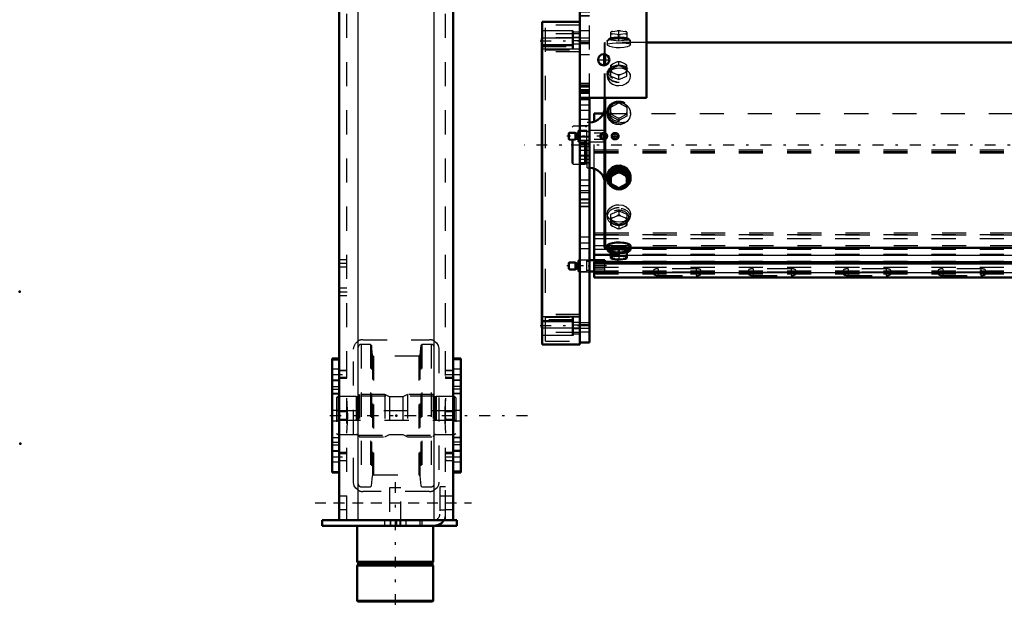
# Model space of a CAD drawing. Units: inches. Extents: x 18 to 240, y 17 to 231.
# Drawn here: x 18 to 59, y 143 to 167 of the extents above; entities that cross this region are included whole.
import ezdxf

# ---------------------------------------------------------------- set-up
doc = ezdxf.new("R2010")
doc.units = ezdxf.units.IN
doc.header["$MEASUREMENT"] = 0
doc.linetypes.add('Center', pattern=[1.5, 0.45, -0.5, 0.05, -0.5])
doc.linetypes.add('Dashed', pattern=[2, 1, -1])
for name, color, linetype, lineweight in [('2d ConnectionPoints', 7, 'Continuous', 50), ('AM_0', 7, 'Continuous', 50), ('AM_4', 3, 'Continuous', 25), ('AM_5', 3, 'Continuous', 25), ('AM_7', 7, 'Center', 25), ('AM_9', 6, 'Dashed', 25)]:
    doc.layers.add(name, color=color, linetype=linetype, lineweight=lineweight)

# ---------------------------------------------------------------- blocks, each defined once
blk = doc.blocks.new('109_0543004220_SH5_L3_0_in_C55MG_1_3_GN_Wire_Rope_Hoist_900')
at = {"layer": 'AM_0'}
for p, q in [((42.153, 163.113), (42.153, 163.45)), ((42.153, 163.45), (42.528, 163.45)), ((42.153, 157.362), (42.153, 161.159)), ((42.586, 157.362), (41.956, 157.362)), ((42.586, 157.277), (42.586, 157.362)), ((41.956, 156.889), (42.153, 156.889)), ((42.153, 156.646), (42.153, 157.277)), ((42.153, 157.277), (76.495, 157.277)), ((42.153, 157.223), (76.495, 157.223)), ((42.153, 156.646), (80.538, 156.646))]:
    blk.add_line(p, q, dxfattribs=at)
at = {"layer": 'AM_4'}
for p, q in [((42.153, 158.492), (42.585, 158.492)), ((42.153, 158.41), (42.585, 158.41)), ((42.153, 157.97), (42.585, 157.97)), ((42.153, 157.566), (42.84, 157.566)), ((43.51, 157.566), (76.495, 157.566)), ((42.153, 156.853), (80.538, 156.853))]:
    blk.add_line(p, q, dxfattribs=at)
at = {"layer": 'AM_5'}
for p, q in [((41.09, 162.636), (41.41, 162.636)), ((41.09, 162.382), (41.41, 162.382)), ((41.09, 157.253), (41.41, 157.253)), ((41.09, 156.998), (41.41, 156.998))]:
    blk.add_line(p, q, dxfattribs=at)
for centre in [(42.546, 162.509), (43.019, 162.509)]:
    blk.add_arc(centre, 0.118, 75, 15, dxfattribs=at)
at = {"layer": 'AM_7'}
for p, q in [((42.546, 162.343), (42.546, 162.674)), ((43.019, 162.343), (43.019, 162.674)), ((42.712, 162.509), (41.015, 162.509)), ((42.853, 162.509), (43.184, 162.509)), ((42.66, 157.126), (41.015, 157.126))]:
    blk.add_line(p, q, dxfattribs=at)
at = {"layer": 'AM_9'}
for p, q in [((42.528, 163.45), (80.538, 163.45)), ((42.153, 161.159), (42.153, 163.113)), ((41.12, 162.666), (41.09, 162.636)), ((41.09, 162.382), (41.09, 162.636)), ((41.357, 162.666), (41.12, 162.666)), ((41.12, 162.351), (41.12, 162.666)), ((41.42, 162.63), (41.357, 162.666)), ((41.357, 162.351), (41.357, 162.666)), ((41.42, 162.388), (41.42, 162.63)), ((41.46, 162.627), (41.432, 162.627)), ((41.432, 162.391), (41.432, 162.627)), ((41.46, 162.391), (41.46, 162.627)), ((41.503, 162.745), (41.483, 162.725)), ((41.483, 162.292), (41.483, 162.725)), ((41.846, 162.745), (41.503, 162.745)), ((41.503, 162.273), (41.503, 162.745)), ((41.846, 162.273), (41.846, 162.745)), ((41.956, 162.686), (41.846, 162.686)), ((42.586, 162.745), (41.956, 162.745)), ((42.458, 162.639), (42.153, 162.639)), ((42.489, 162.656), (42.586, 162.656)), ((42.586, 162.273), (42.586, 162.745)), ((41.09, 162.382), (41.12, 162.351)), ((41.12, 162.351), (41.357, 162.351)), ((41.357, 162.351), (41.42, 162.388)), ((41.432, 162.391), (41.46, 162.391)), ((41.483, 162.292), (41.503, 162.273)), ((41.503, 162.273), (41.846, 162.273)), ((41.846, 162.332), (41.956, 162.332)), ((41.956, 162.273), (42.586, 162.273)), ((42.153, 162.378), (42.458, 162.378)), ((42.586, 162.362), (42.489, 162.362)), ((42.153, 161.945), (80.538, 161.945)), ((42.153, 161.878), (80.538, 161.878)), ((42.153, 161.812), (80.538, 161.812)), ((42.153, 158.425), (80.538, 158.425)), ((42.153, 158.262), (80.538, 158.262)), ((42.585, 158.492), (80.538, 158.492)), ((42.585, 158.41), (80.538, 158.41)), ((42.153, 157.822), (80.538, 157.822)), ((42.585, 157.97), (80.538, 157.97)), ((41.503, 157.362), (41.483, 157.342)), ((41.483, 156.909), (41.483, 157.342)), ((41.846, 157.362), (41.503, 157.362)), ((41.503, 156.889), (41.503, 157.362)), ((41.846, 156.889), (41.846, 157.362)), ((41.956, 157.303), (41.846, 157.303)), ((42.153, 157.62), (80.538, 157.62)), ((42.153, 157.277), (42.153, 157.362)), ((42.153, 157.324), (80.538, 157.324)), ((42.84, 157.566), (43.51, 157.566)), ((41.12, 157.283), (41.09, 157.253)), ((41.09, 156.998), (41.09, 157.253)), ((41.09, 156.998), (41.12, 156.968)), ((41.357, 157.283), (41.12, 157.283)), ((41.12, 156.968), (41.12, 157.283)), ((41.12, 156.968), (41.357, 156.968)), ((41.42, 157.247), (41.357, 157.283)), ((41.357, 156.968), (41.357, 157.283)), ((41.357, 156.968), (41.42, 157.004)), ((41.42, 157.004), (41.42, 157.247)), ((41.46, 157.244), (41.432, 157.244)), ((41.432, 157.008), (41.432, 157.244)), ((41.432, 157.008), (41.46, 157.008)), ((41.46, 157.008), (41.46, 157.244)), ((41.483, 156.909), (41.503, 156.889)), ((41.503, 156.889), (41.846, 156.889)), ((41.846, 156.948), (41.956, 156.948)), ((42.153, 157.27), (80.538, 157.27)), ((42.153, 157.069), (80.538, 157.069)), ((42.586, 156.985), (42.153, 156.985)), ((42.153, 156.921), (80.538, 156.921)), ((42.153, 156.907), (80.538, 156.907)), ((42.153, 156.896), (42.586, 156.896)), ((42.586, 156.896), (42.586, 157.277)), ((44.613, 156.941), (44.613, 156.793)), ((44.81, 157.008), (44.81, 156.725)), ((46.385, 157.008), (44.81, 157.008)), ((46.385, 157.008), (46.385, 156.725)), ((46.582, 156.793), (46.582, 156.941)), ((48.55, 156.941), (48.55, 156.793)), ((48.747, 157.008), (48.747, 156.725)), ((50.322, 157.008), (48.747, 157.008)), ((50.322, 157.008), (50.322, 156.725)), ((50.519, 156.793), (50.519, 156.941)), ((52.487, 156.941), (52.487, 156.793)), ((52.684, 157.008), (52.684, 156.725)), ((54.259, 157.008), (52.684, 157.008)), ((54.259, 157.008), (54.259, 156.725)), ((54.456, 156.793), (54.456, 156.941)), ((56.424, 156.941), (56.424, 156.793)), ((56.621, 157.008), (56.621, 156.725)), ((58.196, 157.008), (56.621, 157.008)), ((58.196, 157.008), (58.196, 156.725)), ((58.393, 156.793), (58.393, 156.941)), ((42.153, 156.813), (80.538, 156.813)), ((42.153, 156.803), (80.538, 156.803)), ((42.153, 156.665), (80.538, 156.665)), ((44.81, 156.873), (46.385, 156.873)), ((46.385, 156.86), (44.81, 156.86)), ((44.81, 156.725), (46.385, 156.725)), ((48.747, 156.873), (50.322, 156.873)), ((50.322, 156.86), (48.747, 156.86)), ((48.747, 156.725), (50.322, 156.725)), ((52.684, 156.873), (54.259, 156.873)), ((54.259, 156.86), (52.684, 156.86)), ((52.684, 156.725), (54.259, 156.725)), ((56.621, 156.873), (58.196, 156.873)), ((58.196, 156.86), (56.621, 156.86)), ((56.621, 156.725), (58.196, 156.725))]:
    blk.add_line(p, q, dxfattribs=at)
for centre, radius in [((42.546, 162.509), 0.157), ((42.546, 162.509), 0.0968), ((43.019, 162.509), 0.157), ((43.019, 162.509), 0.0968)]:
    blk.add_circle(centre, radius, dxfattribs=at)
for centre, start, end in [((41.432, 162.651), 240, 270), ((41.46, 162.651), 270, 360), ((41.432, 162.367), 90, 120), ((41.46, 162.367), 0, 90), ((41.432, 157.267), 240, 270), ((41.432, 156.984), 90, 120), ((41.46, 157.267), 270, 0), ((41.46, 156.984), 360, 90)]:
    blk.add_arc(centre, 0.0236, start, end, dxfattribs=at)
for centre, start_param, end_param in [((44.81, 156.941), 1.570796, 3.141593), ((44.81, 156.941), 3.141593, 4.712389), ((46.385, 156.941), 4.712389, 7.853982), ((48.747, 156.941), 1.570796, 4.712389), ((50.322, 156.941), 0, 1.570796), ((50.322, 156.941), 4.712389, 6.283185), ((52.684, 156.941), 1.570796, 4.712389), ((54.259, 156.941), 0, 1.570796), ((54.259, 156.941), 4.712389, 6.283185), ((56.621, 156.941), 1.570796, 3.141593), ((56.621, 156.941), 3.141593, 4.712389), ((58.196, 156.941), 4.712389, 7.853982), ((44.81, 156.793), 1.570796, 4.712389), ((46.385, 156.793), 4.712389, 7.853982), ((48.747, 156.793), 1.570796, 3.141593), ((48.747, 156.793), 3.141593, 4.712389), ((50.322, 156.793), 0, 1.570796), ((50.322, 156.793), 4.712389, 6.283185), ((52.684, 156.793), 1.570796, 4.712389), ((54.259, 156.793), 4.712389, 7.853982), ((56.621, 156.793), 1.570796, 4.712389), ((58.196, 156.793), 4.712389, 7.853982)]:
    blk.add_ellipse(centre, major_axis=(0.197, 0), ratio=0.34202, start_param=start_param, end_param=end_param, dxfattribs=at)
blk = doc.blocks.new('115_0543417040_SH5_L3_G6_75_0_in_C55MG_1_3_GN_Wire_Rope_Hoist_900')
at = {"layer": 'AM_0'}
for p, q in [((76.495, 166.398), (44.318, 166.398)), ((42.585, 165.446), (42.585, 165.912)), ((42.604, 165.45), (42.604, 165.908)), ((42.585, 157.894), (42.585, 164.104)), ((42.604, 157.874), (42.604, 164.104)), ((43.175, 161.113), (42.84, 160.929)), ((43.111, 160.994), (42.904, 160.881)), ((43.111, 160.994), (43.175, 161.035)), ((43.51, 160.929), (43.175, 161.113)), ((43.175, 161.113), (43.175, 161.035)), ((43.175, 161.035), (43.239, 160.994)), ((43.446, 160.881), (43.239, 160.994)), ((42.688, 160.819), (42.688, 160.769)), ((42.84, 160.929), (42.84, 160.484)), ((42.84, 160.851), (42.904, 160.881)), ((43.446, 160.881), (43.51, 160.851)), ((43.51, 160.929), (43.51, 160.484)), ((43.662, 160.769), (43.662, 160.819)), ((42.904, 160.443), (42.84, 160.484)), ((42.904, 160.443), (43.111, 160.329)), ((43.175, 160.3), (43.111, 160.329)), ((43.239, 160.329), (43.175, 160.3)), ((43.239, 160.329), (43.446, 160.443)), ((43.51, 160.484), (43.446, 160.443)), ((42.585, 157.894), (42.604, 157.874)), ((42.604, 157.874), (42.688, 157.874)), ((42.688, 157.967), (42.688, 157.809)), ((42.716, 157.798), (42.761, 157.723)), ((43.175, 157.814), (42.84, 157.774)), ((42.84, 157.774), (42.84, 157.445)), ((43.51, 157.774), (43.175, 157.814)), ((43.175, 157.814), (43.175, 157.568)), ((43.51, 157.445), (43.51, 157.774)), ((43.59, 157.723), (43.634, 157.798)), ((43.662, 157.809), (43.662, 157.968)), ((43.662, 157.874), (76.495, 157.874)), ((42.84, 157.528), (42.904, 157.518)), ((42.84, 157.445), (42.845, 157.443)), ((43.111, 157.543), (42.904, 157.518)), ((42.904, 157.422), (43.111, 157.398)), ((43.111, 157.543), (43.175, 157.568)), ((43.175, 157.568), (43.239, 157.543)), ((43.446, 157.518), (43.239, 157.543)), ((43.239, 157.398), (43.446, 157.422)), ((43.446, 157.518), (43.51, 157.528))]:
    blk.add_line(p, q, dxfattribs=at)
for points in [[(43.662, 160.819), (43.659, 160.871), (43.614, 161.021), (43.52, 161.15), (43.387, 161.243), (43.229, 161.287), (43.067, 161.278), (42.917, 161.217), (42.795, 161.111), (42.716, 160.973), (42.688, 160.819)], [(43.662, 157.967), (43.659, 157.979), (43.614, 158.016), (43.52, 158.052), (43.387, 158.08), (43.229, 158.095), (43.067, 158.092), (42.917, 158.072), (42.795, 158.041), (42.716, 158.004), (42.688, 157.967)]]:
    blk.add_lwpolyline(points, dxfattribs=at)
for centre, start, end in [((41.955, 163.711), 270, 360), ((41.955, 160.561), 360, 90)]:
    blk.add_arc(centre, 0.63, start, end, dxfattribs=at)
for centre, major_axis, ratio, start_param, end_param in [((43.175, 160.769), (0.462, 0), 0.951057, 4.873775, 10.135396), ((43.175, 160.769), (0.487, 0), 0.951057, 0, 3.141593), ((43.175, 160.745), (0.418, 0), 0.951057, 5.664159, 10.039475), ((43.175, 160.662), (0.355, 0), 0.951057, 1.39003, 1.751563), ((43.175, 160.769), (0.487, 0), 0.951057, 3.141593, 3.877607), ((43.175, 160.662), (0.355, 0), 0.951057, 2.437228, 2.79876), ((43.175, 160.662), (0.355, 0), 0.951057, 0.342833, 0.704365), ((43.175, 160.769), (0.487, 0), 0.951057, 5.558414, 6.283185), ((43.175, 160.769), (0.487, 0), 0.951057, 3.877607, 4.712389), ((43.175, 160.769), (0.462, 0), 0.951057, 3.852211, 4.015404), ((43.175, 160.662), (0.355, 0), 0.951057, 3.484425, 3.845958), ((43.175, 160.769), (0.462, 0), 0.951057, 4.015404, 4.551003), ((43.175, 160.745), (0.418, 0), 0.951057, 3.996276, 4.374527), ((43.175, 160.662), (0.355, 0), 0.951057, 4.531623, 4.893155), ((43.175, 160.769), (0.487, 0), 0.951057, 4.712389, 5.558414), ((43.175, 160.745), (0.418, 0), 0.951057, 5.050251, 5.531176), ((43.175, 160.662), (0.355, 0), 0.951057, 5.57882, 5.940353), ((43.175, 157.809), (0.487, 0), 0.207912, 5.840852, 9.867112), ((43.175, 157.809), (0.462, 0), 0.207912, 6.160156, 9.547808), ((43.175, 157.734), (0.418, 0), 0.207912, 5.641572, 9.547808), ((43.175, 157.734), (0.418, 0), 0.207912, 3.264622, 3.783206), ((43.175, 157.47), (0.355, 0), 0.207912, -3.845958, -3.484425), ((43.175, 157.47), (0.355, 0), 0.207912, 3.484425, 3.518621), ((43.175, 157.47), (0.355, 0), 0.207912, 3.518621, 3.845958), ((43.175, 157.47), (0.355, 0), 0.207912, 1.39003, 1.751563), ((43.175, 157.47), (0.355, 0), 0.207912, 4.531623, 4.893155), ((43.175, 157.47), (0.355, 0), 0.207912, 0.342833, 0.704365), ((43.175, 157.47), (0.355, 0), 0.207912, -0.704365, -0.342833)]:
    blk.add_ellipse(centre, major_axis=major_axis, ratio=ratio, start_param=start_param, end_param=end_param, dxfattribs=at)
at = {"layer": 'AM_7'}
blk.add_line((85.154, 162.136), (39.246, 162.136), dxfattribs=at)
at = {"layer": 'AM_9'}
for p, q in [((42.84, 166.497), (42.84, 166.826)), ((42.84, 166.743), (42.904, 166.753)), ((42.904, 166.849), (43.111, 166.874)), ((43.111, 166.729), (42.904, 166.753)), ((43.175, 166.864), (43.111, 166.874)), ((43.111, 166.729), (43.175, 166.703)), ((43.239, 166.874), (43.175, 166.864)), ((43.175, 166.457), (43.175, 166.864)), ((43.175, 166.703), (43.239, 166.729)), ((43.239, 166.874), (43.446, 166.849)), ((43.446, 166.753), (43.239, 166.729)), ((43.51, 166.824), (43.446, 166.849)), ((43.446, 166.753), (43.51, 166.743)), ((43.51, 166.826), (43.506, 166.828)), ((43.51, 166.826), (43.51, 166.497)), ((42.604, 166.398), (42.585, 166.378)), ((42.585, 165.912), (42.585, 166.378)), ((44.318, 166.398), (42.604, 166.398)), ((42.604, 165.908), (42.604, 166.398)), ((42.688, 166.462), (42.688, 166.304)), ((42.761, 166.548), (42.716, 166.474)), ((42.84, 166.578), (43.175, 166.618)), ((43.175, 166.457), (42.84, 166.497)), ((43.175, 166.618), (43.51, 166.578)), ((43.51, 166.497), (43.175, 166.457)), ((43.634, 166.474), (43.59, 166.548)), ((43.662, 166.304), (43.662, 166.462)), ((42.84, 165.459), (42.904, 165.498)), ((42.84, 165.003), (42.84, 165.459)), ((43.111, 165.587), (42.904, 165.498)), ((43.111, 165.587), (43.175, 165.602)), ((43.175, 165.602), (43.239, 165.587)), ((43.175, 165.434), (43.175, 165.602)), ((43.446, 165.498), (43.239, 165.587)), ((43.446, 165.498), (43.51, 165.459)), ((43.51, 165.003), (43.51, 165.459)), ((42.585, 164.104), (42.585, 165.446)), ((42.604, 164.104), (42.604, 165.45)), ((42.688, 165.095), (42.688, 164.987)), ((42.855, 165.346), (42.82, 165.316)), ((43.175, 165.434), (42.84, 165.29)), ((42.904, 165.156), (42.84, 165.172)), ((42.904, 165.156), (43.111, 165.068)), ((43.175, 165.028), (43.111, 165.068)), ((43.51, 165.29), (43.175, 165.434)), ((43.239, 165.068), (43.175, 165.028)), ((43.239, 165.068), (43.446, 165.156)), ((43.51, 165.172), (43.446, 165.156)), ((43.53, 165.316), (43.496, 165.346)), ((43.662, 164.987), (43.662, 165.095)), ((42.84, 165.003), (43.175, 164.86)), ((43.175, 164.86), (43.175, 165.028)), ((43.175, 164.86), (43.51, 165.003)), ((42.84, 163.712), (43.175, 163.895)), ((42.84, 163.79), (42.908, 163.832)), ((42.908, 163.832), (43.106, 163.941)), ((43.175, 163.973), (43.175, 163.895)), ((43.175, 163.895), (43.51, 163.712)), ((43.244, 163.941), (43.442, 163.832)), ((42.688, 163.503), (42.688, 163.453)), ((42.84, 163.344), (42.84, 163.79)), ((42.901, 163.395), (42.84, 163.422)), ((43.51, 163.422), (43.449, 163.395)), ((43.51, 163.79), (43.51, 163.344)), ((43.662, 163.453), (43.662, 163.503)), ((41.955, 163.081), (41.856, 163.081)), ((41.856, 161.191), (41.856, 163.081)), ((41.955, 161.191), (41.955, 163.081)), ((43.175, 163.16), (42.84, 163.344)), ((43.116, 163.276), (42.901, 163.395)), ((43.175, 163.239), (43.116, 163.276)), ((43.51, 163.344), (43.175, 163.16)), ((43.234, 163.276), (43.175, 163.239)), ((43.175, 163.239), (43.175, 163.16)), ((43.449, 163.395), (43.234, 163.276)), ((41.281, 162.923), (41.242, 162.884)), ((41.242, 161.388), (41.242, 162.884)), ((41.758, 162.923), (41.281, 162.923)), ((41.281, 161.348), (41.281, 162.923)), ((41.782, 162.917), (41.758, 162.923)), ((41.758, 161.348), (41.758, 162.923)), ((41.782, 161.355), (41.782, 162.917)), ((41.817, 162.915), (41.792, 162.915)), ((41.792, 161.356), (41.792, 162.915)), ((41.817, 161.356), (41.817, 162.915)), ((41.242, 161.388), (41.281, 161.348)), ((41.281, 161.348), (41.758, 161.348)), ((41.758, 161.348), (41.782, 161.355)), ((41.792, 161.356), (41.817, 161.356)), ((41.856, 161.191), (41.955, 161.191)), ((42.84, 160.561), (43.175, 160.378)), ((43.175, 160.378), (43.51, 160.561)), ((43.514, 160.491), (43.586, 160.573)), ((42.797, 160.531), (42.836, 160.491)), ((42.836, 160.491), (42.9, 160.442)), ((43.175, 160.378), (43.175, 160.3)), ((43.483, 160.466), (43.514, 160.491)), ((42.84, 159.268), (43.175, 159.412)), ((43.175, 159.412), (43.51, 159.268)), ((43.175, 159.412), (43.175, 159.243)), ((42.688, 159.284), (42.688, 159.176)), ((42.82, 158.956), (42.855, 158.926)), ((42.84, 158.813), (42.84, 159.268)), ((42.904, 159.115), (42.84, 159.1)), ((43.175, 158.838), (42.84, 158.981)), ((42.904, 159.115), (43.111, 159.204)), ((43.175, 159.243), (43.111, 159.204)), ((43.239, 159.204), (43.175, 159.243)), ((43.51, 158.981), (43.175, 158.838)), ((43.239, 159.204), (43.446, 159.115)), ((43.51, 159.1), (43.446, 159.115)), ((43.496, 158.926), (43.53, 158.956)), ((43.51, 159.268), (43.51, 158.813)), ((43.662, 159.176), (43.662, 159.285)), ((42.84, 158.813), (42.904, 158.773)), ((43.111, 158.684), (42.904, 158.773)), ((43.111, 158.684), (43.175, 158.669)), ((43.175, 158.838), (43.175, 158.669)), ((43.175, 158.669), (43.239, 158.684)), ((43.446, 158.773), (43.239, 158.684)), ((43.446, 158.773), (43.51, 158.813)), ((42.688, 157.874), (43.662, 157.874)), ((42.84, 157.694), (43.175, 157.654)), ((42.962, 157.898), (42.997, 157.897)), ((43.175, 157.654), (43.51, 157.694)), ((43.355, 157.897), (43.399, 157.899)), ((43.175, 157.408), (43.111, 157.398)), ((43.175, 157.568), (43.175, 157.408)), ((43.239, 157.398), (43.175, 157.408)), ((43.51, 157.448), (43.446, 157.422))]:
    blk.add_line(p, q, dxfattribs=at)
for points in [[(42.904, 166.849), (42.871, 166.837), (42.84, 166.824)], [(42.688, 166.304), (42.688, 166.304), (42.716, 166.335), (42.794, 166.357), (42.915, 166.371), (43.067, 166.377), (43.175, 166.378)], [(43.662, 166.304), (43.659, 166.293), (43.614, 166.255), (43.52, 166.219), (43.387, 166.191), (43.229, 166.177), (43.067, 166.18), (42.917, 166.199), (42.795, 166.231), (42.716, 166.268), (42.688, 166.304)], [(43.175, 166.378), (43.336, 166.376), (43.478, 166.367), (43.587, 166.351), (43.65, 166.326), (43.662, 166.304)], [(43.662, 164.988), (43.659, 165.028), (43.614, 165.141), (43.52, 165.234), (43.387, 165.298), (43.229, 165.329), (43.067, 165.322), (42.917, 165.281), (42.795, 165.206), (42.716, 165.105), (42.688, 164.987)], [(42.688, 164.987), (42.688, 164.987), (42.716, 164.866), (42.794, 164.755), (42.915, 164.668), (43.067, 164.617), (43.175, 164.607)], [(43.175, 164.607), (43.336, 164.629), (43.478, 164.693), (43.587, 164.789), (43.65, 164.906), (43.662, 164.988)], [(42.688, 163.453), (42.688, 163.453), (42.716, 163.604), (42.794, 163.737), (42.915, 163.838), (43.067, 163.896), (43.175, 163.907)], [(43.175, 163.907), (43.336, 163.882), (43.478, 163.81), (43.587, 163.697), (43.65, 163.555), (43.662, 163.452)], [(43.662, 163.452), (43.659, 163.4), (43.614, 163.251), (43.52, 163.122), (43.387, 163.029), (43.229, 162.984), (43.067, 162.993), (42.917, 163.054), (42.795, 163.16), (42.716, 163.299), (42.688, 163.453)], [(42.688, 160.819), (42.688, 160.819), (42.716, 160.667), (42.736, 160.62)], [(43.586, 160.573), (43.587, 160.574), (43.65, 160.716), (43.662, 160.819)], [(42.9, 160.442), (42.915, 160.433), (42.947, 160.417)], [(42.947, 160.417), (43.067, 160.376), (43.175, 160.364)], [(43.175, 160.364), (43.336, 160.389), (43.447, 160.441)], [(42.688, 159.284), (42.688, 159.284), (42.716, 159.405), (42.794, 159.516), (42.915, 159.603), (43.067, 159.654), (43.175, 159.664)], [(43.175, 159.664), (43.336, 159.642), (43.478, 159.579), (43.587, 159.482), (43.65, 159.365), (43.662, 159.284)], [(43.662, 159.284), (43.659, 159.244), (43.614, 159.131), (43.52, 159.038), (43.387, 158.973), (43.229, 158.943), (43.067, 158.949), (42.917, 158.991), (42.795, 159.065), (42.716, 159.166), (42.688, 159.284)], [(42.688, 157.967), (42.688, 157.967), (42.716, 157.937), (42.794, 157.915), (42.915, 157.901), (42.962, 157.898)], [(42.997, 157.897), (43.067, 157.894), (43.175, 157.893)], [(43.175, 157.893), (43.336, 157.896), (43.355, 157.897)], [(43.399, 157.899), (43.478, 157.905), (43.587, 157.921), (43.65, 157.946), (43.662, 157.967)], [(42.904, 157.422), (42.871, 157.435), (42.84, 157.448)]]:
    blk.add_lwpolyline(points, dxfattribs=at)
for centre, start, end in [((41.792, 162.955), 255, 270), ((41.817, 162.955), 270, 0), ((41.792, 161.317), 90, 105), ((41.817, 161.317), 360, 90)]:
    blk.add_arc(centre, 0.0394, start, end, dxfattribs=at)
for centre, major_axis, ratio, start_param, end_param in [((43.175, 166.801), (-0.355, 0), 0.207912, -0.704365, -0.342833), ((43.175, 166.801), (-0.355, 0), 0.207912, 0.342833, 0.704365), ((43.175, 166.801), (-0.355, 0), 0.207912, 4.531623, 4.893155), ((43.175, 166.801), (-0.355, 0), 0.207912, 1.39003, 1.751563), ((43.175, 166.801), (-0.355, 0), 0.207912, 3.484425, 3.845958), ((43.175, 166.801), (-0.355, 0), 0.207912, -3.845958, -3.484425), ((43.175, 165.327), (-0.355, 0), 0.743145, 5.57882, 5.940353), ((43.175, 165.327), (-0.355, 0), 0.743145, 4.531623, 4.893155), ((43.175, 165.327), (-0.355, 0), 0.743145, 3.484425, 3.845958), ((43.175, 165.327), (-0.355, 0), 0.743145, 0.342833, 0.704365), ((43.175, 165.327), (-0.355, 0), 0.743145, 1.39003, 1.751563), ((43.175, 165.327), (-0.355, 0), 0.743145, 2.437228, 2.79876), ((43.175, 163.503), (-0.462, 0), 0.951057, 5.941989, 11.98257), ((43.175, 163.526), (0.418, 0), 0.951057, 2.310975, 8.448788), ((43.175, 163.61), (-0.355, 0), 0.951057, 5.563771, 5.940353), ((43.175, 163.61), (-0.355, 0), 0.951057, 4.516574, 4.908204), ((43.175, 163.61), (-0.355, 0), 0.951057, 3.484425, 3.861007), ((43.175, 163.61), (-0.355, 0), 0.951057, 0.342833, 0.689925), ((43.175, 163.61), (-0.355, 0), 0.951057, 2.451667, 2.79876), ((43.175, 163.61), (-0.355, 0), 0.951057, 1.40447, 1.737123), ((43.175, 160.745), (0.418, 0), 0.951057, 3.756289, 3.996276), ((43.175, 160.745), (0.418, 0), 0.951057, 4.374527, 4.544829), ((43.175, 160.769), (0.462, 0), 0.951057, 4.551003, 4.873775), ((43.175, 160.745), (0.418, 0), 0.951057, 4.544829, 5.050251), ((43.175, 160.745), (0.418, 0), 0.951057, 5.531176, 5.664159), ((43.175, 159.176), (0.487, 0), 0.743145, 1.570796, 3.141593), ((43.175, 159.176), (0.487, 0), 0.743145, 3.141593, 7.853982), ((43.175, 159.125), (0.418, 0), 0.743145, 5.587108, 11.093799), ((43.175, 158.944), (0.355, 0), 0.743145, 2.437228, 2.79876), ((43.175, 158.944), (0.355, 0), 0.743145, 1.39003, 1.751563), ((43.175, 159.125), (0.418, 0), 0.743145, 4.810614, 5.587108), ((43.175, 158.944), (0.355, 0), 0.743145, 0.342833, 0.704365), ((43.175, 158.944), (0.355, 0), 0.743145, 3.484425, 3.845958), ((43.175, 158.944), (0.355, 0), 0.743145, 4.531623, 4.893155), ((43.175, 158.944), (0.355, 0), 0.743145, 5.57882, 5.940353), ((43.175, 157.809), (0.462, 0), 0.207912, 3.264622, 6.160156), ((43.175, 157.809), (0.487, 0), 0.207912, 3.583926, 3.954453), ((43.175, 157.809), (0.487, 0), 0.207912, 3.954453, 4.712389), ((43.175, 157.809), (0.487, 0), 0.207912, 4.712389, 5.840852), ((43.175, 157.734), (0.418, 0), 0.207912, 3.783206, 4.712389), ((43.175, 157.734), (0.418, 0), 0.207912, 4.712389, 5.641572)]:
    blk.add_ellipse(centre, major_axis=major_axis, ratio=ratio, start_param=start_param, end_param=end_param, dxfattribs=at)
for centre, major_axis, ratio in [((43.175, 166.462), (-0.487, 0), 0.207912), ((43.175, 166.462), (-0.462, 0), 0.207912), ((43.175, 166.537), (-0.418, 0), 0.207912), ((43.175, 165.095), (-0.487, 0), 0.743145), ((43.175, 165.147), (-0.418, 0), 0.743145), ((43.175, 165.095), (-0.462, 0), 0.743145), ((43.175, 163.503), (-0.487, 0), 0.951057), ((43.175, 159.176), (0.462, 0), 0.743145)]:
    blk.add_ellipse(centre, major_axis=major_axis, ratio=ratio, dxfattribs=at)
blk = doc.blocks.new('116_C2366611112x41_2_0_in_C55MG_1_3_GN_Wire_Rope_Hoist_900')
at = {"layer": 'AM_0'}
for p, q in [((39.977, 154.561), (39.977, 166.561)), ((39.977, 166.561), (39.987, 166.561)), ((39.977, 154.561), (39.987, 154.561))]:
    blk.add_line(p, q, dxfattribs=at)
at = {"layer": 'AM_7'}
blk.add_line((39.977, 156.154), (39.983, 156.154), dxfattribs=at)
at = {"layer": 'AM_9'}
for p, q in [((39.982, 165.17), (39.977, 165.17)), ((39.982, 160.14), (39.982, 165.17)), ((39.982, 164.372), (39.977, 164.372)), ((39.982, 164.02), (39.977, 164.02)), ((39.982, 163.665), (39.977, 163.665)), ((39.982, 163.312), (39.977, 163.312)), ((39.982, 162.996), (39.977, 162.996)), ((39.982, 162.518), (39.977, 162.518)), ((39.982, 162.51), (39.977, 162.51)), ((39.982, 162.436), (39.977, 162.436)), ((39.982, 162.434), (39.977, 162.434)), ((39.982, 162.325), (39.977, 162.325)), ((39.982, 162.193), (39.977, 162.193)), ((39.982, 162.065), (39.977, 162.065)), ((39.982, 161.976), (39.977, 161.976)), ((39.982, 161.853), (39.977, 161.853)), ((39.982, 161.85), (39.977, 161.85)), ((39.982, 161.847), (39.977, 161.847)), ((39.982, 161.818), (39.977, 161.818)), ((39.982, 161.68), (39.977, 161.68)), ((39.982, 161.675), (39.977, 161.675)), ((39.982, 161.589), (39.977, 161.589)), ((39.982, 161.366), (39.977, 161.366)), ((39.982, 161.361), (39.977, 161.361)), ((39.982, 161.246), (39.977, 161.246)), ((39.982, 161.211), (39.977, 161.211)), ((39.982, 161.138), (39.977, 161.138)), ((39.982, 161.135), (39.977, 161.135)), ((39.982, 160.985), (39.977, 160.985)), ((39.982, 160.967), (39.977, 160.967)), ((39.977, 160.966), (39.982, 160.966)), ((39.982, 160.928), (39.977, 160.928)), ((39.982, 160.924), (39.977, 160.924)), ((39.982, 160.852), (39.977, 160.852)), ((39.982, 160.699), (39.977, 160.699)), ((39.982, 160.303), (39.977, 160.303)), ((39.977, 160.3), (39.982, 160.3)), ((39.982, 160.14), (39.977, 160.14)), ((39.982, 159.683), (39.977, 159.683)), ((39.982, 159.02), (39.982, 159.683)), ((39.982, 159.02), (39.977, 159.02)), ((39.982, 158.539), (39.977, 158.539)), ((39.982, 158.513), (39.977, 158.513)), ((39.982, 155.951), (39.982, 158.539)), ((39.982, 158.372), (39.977, 158.372)), ((39.982, 157.869), (39.977, 157.869)), ((39.982, 157.868), (39.977, 157.868)), ((39.982, 157.859), (39.977, 157.859)), ((39.982, 157.853), (39.977, 157.853)), ((39.982, 157.758), (39.977, 157.758)), ((39.982, 157.367), (39.977, 157.367)), ((39.982, 157.323), (39.977, 157.323)), ((39.982, 157.29), (39.977, 157.29)), ((39.982, 157.219), (39.977, 157.219)), ((39.982, 156.807), (39.977, 156.807)), ((39.977, 156.806), (39.982, 156.806)), ((39.982, 156.357), (39.977, 156.357)), ((39.982, 156.305), (39.977, 156.305)), ((39.982, 156.28), (39.977, 156.28)), ((39.982, 156.239), (39.977, 156.239)), ((39.982, 156.18), (39.977, 156.18)), ((39.982, 156.161), (39.977, 156.161)), ((39.982, 156.158), (39.977, 156.158)), ((39.982, 156.156), (39.977, 156.156)), ((39.982, 156.155), (39.977, 156.155)), ((39.982, 156.153), (39.977, 156.153)), ((39.982, 156.147), (39.977, 156.147)), ((39.977, 156.142), (39.982, 156.142)), ((39.982, 156.126), (39.977, 156.126)), ((39.982, 156.118), (39.977, 156.118)), ((39.982, 156.113), (39.977, 156.113)), ((39.977, 156.113), (39.982, 156.113)), ((39.982, 156.1), (39.977, 156.1)), ((39.982, 156.088), (39.977, 156.088)), ((39.982, 156.055), (39.977, 156.055)), ((39.977, 156.055), (39.982, 156.055)), ((39.977, 156.002), (39.982, 156.002)), ((39.977, 155.951), (39.982, 155.951))]:
    blk.add_line(p, q, dxfattribs=at)
blk = doc.blocks.new('117_SH5_RAL6018_YAL_0_in_C55MG_1_3_GN_Wire_Rope_Hoist_900')
at = {"layer": 'AM_0'}
for p, q in [((41.562, 167.254), (39.987, 167.254)), ((39.987, 153.868), (39.987, 167.254)), ((41.267, 166.883), (41.267, 166.113)), ((41.267, 166.287), (39.987, 166.287)), ((41.562, 153.868), (41.562, 164.104)), ((39.987, 154.835), (41.267, 154.835)), ((41.267, 155.009), (41.267, 154.238)), ((39.987, 153.868), (41.562, 153.868))]:
    blk.add_line(p, q, dxfattribs=at)
at = {"layer": 'AM_4'}
for p, q in [((41.267, 166.883), (39.987, 166.883)), ((41.562, 166.824), (41.267, 166.824)), ((41.267, 166.573), (39.987, 166.573)), ((41.562, 166.458), (41.267, 166.458)), ((41.267, 166.113), (39.987, 166.113)), ((41.267, 155.009), (39.987, 155.009)), ((41.267, 154.549), (39.987, 154.549)), ((41.562, 154.664), (41.267, 154.664)), ((41.267, 154.238), (39.987, 154.238)), ((41.562, 154.298), (41.267, 154.298))]:
    blk.add_line(p, q, dxfattribs=at)
at = {"layer": 'AM_9'}
for p, q in [((41.562, 167.116), (40.125, 167.116)), ((40.125, 154.006), (40.125, 167.116)), ((41.562, 166.761), (40.125, 166.761)), ((41.562, 166.582), (40.125, 166.582)), ((41.562, 166.596), (41.267, 166.596)), ((41.267, 166.337), (41.562, 166.337)), ((41.267, 166.26), (39.987, 166.26)), ((39.987, 166.23), (41.267, 166.23)), ((41.562, 166.124), (40.125, 166.124)), ((41.562, 166.116), (40.125, 166.116)), ((40.125, 166.092), (41.562, 166.092)), ((41.562, 166.013), (40.125, 166.013)), ((41.267, 154.892), (39.987, 154.892)), ((41.267, 154.862), (39.987, 154.862)), ((41.562, 155.109), (40.125, 155.109)), ((41.562, 155.029), (40.125, 155.029)), ((41.562, 155.006), (40.125, 155.006)), ((40.125, 154.997), (41.562, 154.997)), ((41.562, 154.54), (40.125, 154.54)), ((41.562, 154.785), (41.267, 154.785)), ((41.267, 154.526), (41.562, 154.526)), ((41.562, 154.361), (40.125, 154.361)), ((40.125, 154.006), (41.562, 154.006))]:
    blk.add_line(p, q, dxfattribs=at)
blk = doc.blocks.new('118_0543205010_SH5_BS_0_in_C55MG_1_3_GN_Wire_Rope_Hoist_900')
at = {"layer": 'AM_0'}
for p, q in [((41.562, 170.01), (41.562, 164.104)), ((42.053, 170.01), (41.562, 170.01)), ((44.318, 170.01), (44.318, 164.104)), ((44.318, 164.104), (41.562, 164.104)), ((41.956, 164.041), (41.562, 164.041)), ((41.956, 164.104), (41.956, 153.947)), ((41.562, 153.947), (41.956, 153.947))]:
    blk.add_line(p, q, dxfattribs=at)
blk.add_circle((42.546, 165.679), 0.236, dxfattribs=at)
at = {"layer": 'AM_4'}
for p, q in [((44.318, 169.222), (41.562, 169.222)), ((41.956, 154.681), (41.562, 154.681)), ((41.956, 154.376), (41.562, 154.376))]:
    blk.add_line(p, q, dxfattribs=at)
at = {"layer": 'AM_5'}
for p, q in [((41.956, 168.592), (41.562, 168.592)), ((41.956, 168.277), (41.562, 168.277)), ((41.956, 167.805), (41.562, 167.805)), ((41.956, 167.49), (41.562, 167.49)), ((41.956, 164.695), (41.562, 164.695)), ((41.956, 164.38), (41.562, 164.38)), ((41.956, 162.49), (41.562, 162.49)), ((41.956, 162.175), (41.562, 162.175)), ((41.956, 161.703), (41.562, 161.703)), ((41.956, 161.388), (41.562, 161.388)), ((41.956, 159.892), (41.562, 159.892)), ((41.956, 159.577), (41.562, 159.577))]:
    blk.add_line(p, q, dxfattribs=at)
at = {"layer": 'AM_7'}
for p, q in [((43.235, 170.029), (43.235, 169.596)), ((41.975, 168.435), (41.542, 168.435)), ((41.975, 167.648), (41.542, 167.648)), ((39.909, 166.466), (41.975, 166.466)), ((41.542, 166.388), (41.975, 166.388)), ((42.546, 165.431), (42.546, 165.927)), ((42.298, 165.679), (42.794, 165.679)), ((41.975, 164.537), (41.542, 164.537)), ((41.542, 164.439), (41.975, 164.439)), ((41.542, 164.354), (41.975, 164.354)), ((41.542, 163.806), (41.975, 163.806)), ((41.542, 162.957), (41.975, 162.957)), ((41.975, 162.333), (41.542, 162.333)), ((41.542, 162.077), (41.975, 162.077)), ((41.975, 161.545), (41.542, 161.545)), ((41.542, 160.465), (41.975, 160.465)), ((41.975, 159.734), (41.542, 159.734)), ((41.542, 158.085), (41.975, 158.085)), ((39.909, 154.655), (41.975, 154.655))]:
    blk.add_line(p, q, dxfattribs=at)
at = {"layer": 'AM_9'}
for p, q in [((42.742, 170.01), (42.742, 169.616)), ((42.841, 170.01), (42.841, 169.616)), ((43.628, 169.616), (43.628, 170.01)), ((43.727, 169.616), (43.727, 170.01)), ((41.956, 164.104), (41.956, 169.616)), ((44.318, 169.616), (41.956, 169.616)), ((41.956, 168.566), (41.562, 168.566)), ((41.562, 168.304), (41.956, 168.304)), ((41.956, 167.778), (41.562, 167.778)), ((41.562, 167.517), (41.956, 167.517)), ((41.956, 166.88), (41.562, 166.88)), ((41.956, 166.576), (41.562, 166.576)), ((41.562, 166.357), (41.956, 166.357)), ((41.562, 165.896), (41.956, 165.896)), ((41.956, 164.668), (41.562, 164.668)), ((41.956, 164.594), (41.562, 164.594)), ((41.956, 164.585), (41.562, 164.585)), ((41.562, 164.406), (41.956, 164.406)), ((41.562, 164.293), (41.956, 164.293)), ((41.562, 164.114), (41.956, 164.114)), ((41.956, 164.023), (41.562, 164.023)), ((41.562, 163.59), (41.956, 163.59)), ((41.956, 163.197), (41.562, 163.197)), ((41.562, 162.717), (41.956, 162.717)), ((41.956, 162.463), (41.562, 162.463)), ((41.956, 162.222), (41.562, 162.222)), ((41.562, 162.202), (41.956, 162.202)), ((41.562, 161.931), (41.956, 161.931)), ((41.956, 161.676), (41.562, 161.676)), ((41.562, 161.414), (41.956, 161.414)), ((41.956, 160.682), (41.562, 160.682)), ((41.562, 160.249), (41.956, 160.249)), ((41.562, 160.167), (41.956, 160.167)), ((41.956, 159.865), (41.562, 159.865)), ((41.562, 159.603), (41.956, 159.603)), ((41.956, 158.325), (41.562, 158.325)), ((41.562, 157.845), (41.956, 157.845)), ((41.956, 157.366), (41.562, 157.366)), ((41.562, 156.885), (41.956, 156.885)), ((41.956, 154.765), (41.562, 154.765)), ((41.562, 154.546), (41.956, 154.546))]:
    blk.add_line(p, q, dxfattribs=at)
blk = doc.blocks.new('119_2425411170_M2_Z21_1_0_in_C55MG_1_3_GN_Wire_Rope_Hoist_900')
at = {"layer": 'AM_7'}
blk.add_line((31.208, 150.915), (36.664, 150.915), dxfattribs=at)
at = {"layer": 'AM_9'}
for p, q in [((31.534, 151.703), (31.456, 151.657)), ((31.456, 151.657), (31.456, 150.173)), ((32.271, 151.703), (31.534, 151.703)), ((31.534, 151.703), (31.534, 150.128)), ((32.295, 151.696), (32.271, 151.703)), ((32.271, 151.703), (32.271, 150.128)), ((32.295, 151.696), (32.295, 150.134)), ((32.33, 151.695), (32.305, 151.695)), ((32.305, 151.695), (32.305, 150.136)), ((32.33, 151.695), (32.33, 150.136)), ((32.409, 151.793), (32.369, 151.754)), ((32.369, 151.754), (32.369, 150.077)), ((33.464, 151.793), (32.409, 151.793)), ((32.409, 151.793), (32.409, 150.037)), ((33.657, 151.695), (33.464, 151.793)), ((33.464, 151.793), (33.464, 150.037)), ((34.215, 151.695), (33.657, 151.695)), ((33.657, 151.695), (33.657, 150.136)), ((34.409, 151.793), (34.215, 151.695)), ((34.215, 151.695), (34.215, 150.136)), ((35.464, 151.793), (34.409, 151.793)), ((34.409, 151.793), (34.409, 150.037)), ((35.503, 151.754), (35.464, 151.793)), ((35.464, 151.793), (35.464, 150.037)), ((35.503, 151.754), (35.503, 150.077)), ((35.567, 151.695), (35.542, 151.695)), ((35.542, 151.695), (35.542, 150.136)), ((35.567, 151.695), (35.567, 150.136)), ((35.601, 151.703), (35.577, 151.696)), ((35.577, 151.696), (35.577, 150.134)), ((36.338, 151.703), (35.601, 151.703)), ((35.601, 151.703), (35.601, 150.128)), ((36.416, 151.657), (36.338, 151.703)), ((36.338, 151.703), (36.338, 150.128)), ((36.416, 151.657), (36.416, 150.173)), ((36.416, 151.108), (31.456, 151.108)), ((31.456, 150.722), (36.416, 150.722)), ((31.456, 150.173), (31.534, 150.128)), ((31.534, 150.128), (32.271, 150.128)), ((32.271, 150.128), (32.295, 150.134)), ((32.305, 150.136), (32.33, 150.136)), ((32.369, 150.077), (32.409, 150.037)), ((32.409, 150.037), (33.464, 150.037)), ((33.464, 150.037), (33.657, 150.136)), ((33.657, 150.136), (34.215, 150.136)), ((34.215, 150.136), (34.409, 150.037)), ((34.409, 150.037), (35.464, 150.037)), ((35.464, 150.037), (35.503, 150.077)), ((35.542, 150.136), (35.567, 150.136)), ((35.577, 150.134), (35.601, 150.128)), ((35.601, 150.128), (36.338, 150.128)), ((36.338, 150.128), (36.416, 150.173))]:
    blk.add_line(p, q, dxfattribs=at)
for centre, start, end in [((32.305, 151.734), 255, 270), ((32.33, 151.734), 270, 360), ((35.542, 151.734), 180, 270), ((35.567, 151.734), 270, 285), ((32.305, 150.096), 90, 105), ((32.33, 150.096), 0, 90), ((35.542, 150.096), 90, 180), ((35.567, 150.096), 75, 90)]:
    blk.add_arc(centre, 0.0394, start, end, dxfattribs=at)
blk = doc.blocks.new('120_2425410010_W125_50_1_0_in_C55MG_1_3_GN_Wire_Rope_Hoist_900')
at = {"layer": 'AM_9'}
for p, q in [((32.869, 153.868), (32.479, 153.868)), ((32.479, 153.868), (32.479, 147.963)), ((32.908, 153.829), (32.869, 153.868)), ((32.869, 153.868), (32.869, 147.963)), ((32.951, 153.418), (32.908, 153.829)), ((32.908, 153.829), (32.908, 148.002)), ((34.964, 153.829), (34.921, 153.418)), ((35.003, 153.868), (34.964, 153.829)), ((34.964, 153.829), (34.964, 148.002)), ((35.393, 153.868), (35.003, 153.868)), ((35.003, 153.868), (35.003, 147.963)), ((35.393, 153.868), (35.393, 147.963)), ((32.951, 153.418), (32.951, 148.412)), ((34.874, 153.376), (32.998, 153.376)), ((32.998, 153.376), (32.998, 148.455)), ((34.874, 153.376), (34.874, 148.455)), ((34.921, 153.418), (34.921, 148.412)), ((35.511, 151.722), (32.361, 151.722)), ((32.361, 150.108), (35.511, 150.108)), ((32.908, 148.002), (32.951, 148.412)), ((32.998, 148.455), (34.874, 148.455)), ((34.921, 148.412), (34.964, 148.002)), ((32.479, 147.963), (32.869, 147.963)), ((32.869, 147.963), (32.908, 148.002)), ((34.964, 148.002), (35.003, 147.963)), ((35.003, 147.963), (35.393, 147.963))]:
    blk.add_line(p, q, dxfattribs=at)
for centre, radius, start, end in [((32.479, 153.75), 0.118, 90, 180), ((35.393, 153.75), 0.118, 0, 90), ((32.998, 153.423), 0.0472, 186, 270), ((34.874, 153.423), 0.0472, 270, 354), ((32.998, 148.407), 0.0472, 90, 174), ((34.874, 148.407), 0.0472, 6, 90), ((32.479, 148.081), 0.118, 180, 270), ((35.393, 148.081), 0.118, 270, 0)]:
    blk.add_arc(centre, radius, start, end, dxfattribs=at)
blk = doc.blocks.new('124_D_2571204580_2_0_in_C55MG_1_3_GN_Wire_Rope_Hoist_900')
at = {"layer": 'AM_0'}
for p, q in [((36.613, 153.28), (36.298, 153.28)), ((36.613, 153.28), (36.613, 148.551)), ((36.298, 148.551), (36.613, 148.551))]:
    blk.add_line(p, q, dxfattribs=at)
at = {"layer": 'AM_4'}
for p, q in [((36.613, 153.227), (36.298, 153.227)), ((36.613, 152.013), (36.298, 152.013)), ((36.613, 151.822), (36.298, 151.822)), ((36.613, 150.008), (36.298, 150.008)), ((36.613, 149.817), (36.298, 149.817)), ((36.613, 148.604), (36.298, 148.604))]:
    blk.add_line(p, q, dxfattribs=at)
at = {"layer": 'AM_7'}
for p, q in [((36.283, 152.62), (36.629, 152.62)), ((36.283, 149.211), (36.629, 149.211))]:
    blk.add_line(p, q, dxfattribs=at)
at = {"layer": 'AM_9'}
for p, q in [((36.613, 153.276), (36.298, 153.276)), ((36.613, 152.837), (36.298, 152.837)), ((36.298, 152.404), (36.613, 152.404)), ((36.613, 152.369), (36.298, 152.369)), ((36.613, 152.129), (36.298, 152.129)), ((36.613, 151.828), (36.298, 151.828)), ((36.613, 151.132), (36.298, 151.132)), ((36.298, 150.699), (36.613, 150.699)), ((36.298, 150.003), (36.613, 150.003)), ((36.613, 149.702), (36.298, 149.702)), ((36.613, 149.461), (36.298, 149.461)), ((36.613, 149.427), (36.298, 149.427)), ((36.298, 148.994), (36.613, 148.994)), ((36.613, 148.554), (36.298, 148.554))]:
    blk.add_line(p, q, dxfattribs=at)
blk = doc.blocks.new('125_D_2571204580_3_0_in_C55MG_1_3_GN_Wire_Rope_Hoist_900')
at = {"layer": 'AM_0'}
for p, q in [((31.574, 153.279), (31.279, 153.279)), ((31.279, 148.551), (31.279, 153.279)), ((31.279, 148.551), (31.574, 148.551))]:
    blk.add_line(p, q, dxfattribs=at)
at = {"layer": 'AM_4'}
for p, q in [((31.279, 153.227), (31.574, 153.227)), ((31.279, 152.013), (31.574, 152.013)), ((31.279, 151.822), (31.574, 151.822)), ((31.279, 150.008), (31.574, 150.008)), ((31.279, 149.817), (31.574, 149.817)), ((31.279, 148.603), (31.574, 148.603))]:
    blk.add_line(p, q, dxfattribs=at)
at = {"layer": 'AM_9'}
for p, q in [((31.279, 153.276), (31.594, 153.276)), ((31.594, 153.279), (31.574, 153.279)), ((31.574, 153.227), (31.594, 153.227)), ((31.594, 153.277), (31.594, 153.279)), ((31.594, 152.836), (31.279, 152.836)), ((31.279, 152.403), (31.594, 152.403)), ((31.279, 152.369), (31.594, 152.369)), ((31.279, 152.129), (31.594, 152.129)), ((31.574, 152.013), (31.594, 152.013)), ((31.594, 151.827), (31.279, 151.827)), ((31.574, 151.822), (31.594, 151.822)), ((31.594, 149.892), (31.594, 151.938)), ((31.594, 151.132), (31.279, 151.132)), ((31.279, 150.699), (31.594, 150.699)), ((31.279, 150.003), (31.594, 150.003)), ((31.574, 150.008), (31.594, 150.008)), ((31.279, 149.701), (31.594, 149.701)), ((31.574, 149.817), (31.594, 149.817)), ((31.279, 149.461), (31.594, 149.461)), ((31.594, 149.427), (31.279, 149.427)), ((31.279, 148.994), (31.594, 148.994)), ((31.279, 148.554), (31.594, 148.554)), ((31.574, 148.603), (31.594, 148.603)), ((31.574, 148.551), (31.594, 148.551)), ((31.594, 148.551), (31.594, 148.553))]:
    blk.add_line(p, q, dxfattribs=at)
blk = doc.blocks.new('129_D_5774150_2_0_in_C55MG_1_3_GN_Wire_Rope_Hoist_900')
at = {"layer": 'AM_0'}
for p, q in [((32.322, 146.348), (32.322, 144.852)), ((35.471, 144.852), (35.471, 146.348)), ((32.322, 144.852), (32.353, 144.813)), ((35.471, 144.852), (32.322, 144.852)), ((32.353, 144.733), (32.322, 144.694)), ((32.322, 144.694), (32.322, 143.225)), ((35.471, 144.694), (32.322, 144.694)), ((32.353, 144.813), (32.353, 144.733)), ((35.44, 144.813), (32.353, 144.813)), ((35.44, 144.733), (32.353, 144.733)), ((35.44, 144.813), (35.471, 144.852)), ((35.44, 144.733), (35.44, 144.813)), ((35.471, 144.694), (35.44, 144.733)), ((35.471, 143.225), (35.471, 144.694)), ((32.322, 143.225), (32.349, 143.198)), ((35.471, 143.225), (32.322, 143.225)), ((35.445, 143.198), (32.349, 143.198)), ((35.445, 143.198), (35.471, 143.225))]:
    blk.add_line(p, q, dxfattribs=at)
at = {"layer": 'AM_7'}
blk.add_line((33.897, 148.159), (33.897, 142.962), dxfattribs=at)
at = {"layer": 'AM_9'}
for p, q in [((33.66, 147.923), (33.66, 146.348)), ((34.133, 147.923), (33.66, 147.923)), ((34.133, 146.348), (34.133, 147.923))]:
    blk.add_line(p, q, dxfattribs=at)
blk = doc.blocks.new('130_D_2571201830_2_0_in_C55MG_1_3_GN_Wire_Rope_Hoist_900')
at = {"layer": 'AM_0'}
for p, q in [((35.511, 146.584), (30.865, 146.584)), ((30.865, 146.348), (30.865, 146.584)), ((36.456, 146.348), (30.865, 146.348)), ((36.456, 146.584), (35.92, 146.584)), ((36.456, 146.348), (36.456, 146.584))]:
    blk.add_line(p, q, dxfattribs=at)
for radius, end in [(0.472, 330), (0.236, 272.853)]:
    blk.add_arc((35.511, 146.82), radius, 270, end, dxfattribs=at)
at = {"layer": 'AM_7'}
for p, q in [((30.57, 147.293), (37.066, 147.293)), ((33.7, 146.596), (33.7, 146.336))]:
    blk.add_line(p, q, dxfattribs=at)
at = {"layer": 'AM_9'}
for p, q in [((35.747, 147.962), (35.747, 146.82)), ((35.983, 147.962), (35.747, 147.962)), ((35.983, 146.82), (35.983, 147.962)), ((35.983, 147.578), (35.747, 147.578)), ((35.747, 147.007), (35.983, 147.007)), ((33.444, 146.584), (33.444, 146.348)), ((33.7, 146.348), (33.7, 146.584)), ((33.956, 146.348), (33.956, 146.584)), ((34.094, 146.348), (34.094, 146.584)), ((34.35, 146.348), (34.35, 146.584)), ((34.92, 146.584), (34.92, 146.348)), ((35.019, 146.348), (35.019, 146.584)), ((35.92, 146.584), (35.511, 146.584))]:
    blk.add_line(p, q, dxfattribs=at)
for radius, start, end in [(0.236, 272.853, 360), (0.472, 330, 0)]:
    blk.add_arc((35.511, 146.82), radius, start, end, dxfattribs=at)
blk = doc.blocks.new('131_3537213300_right_0_in_C55MG_1_3_GN_Wire_Rope_Hoist_900')
at = {"layer": 'AM_0'}
for p, q in [((31.574, 146.584), (31.574, 171.585)), ((36.298, 146.584), (36.298, 171.585)), ((36.298, 146.584), (31.574, 146.584))]:
    blk.add_line(p, q, dxfattribs=at)
at = {"layer": 'AM_4'}
for p, q in [((32.361, 146.584), (32.361, 171.585)), ((35.511, 146.584), (35.511, 171.585))]:
    blk.add_line(p, q, dxfattribs=at)
at = {"layer": 'AM_5'}
for p, q in [((31.574, 152.703), (31.574, 152.787)), ((31.574, 152.536), (31.574, 152.452)), ((31.889, 152.787), (31.594, 152.787)), ((31.889, 152.452), (31.594, 152.452)), ((36.298, 152.787), (35.983, 152.787)), ((35.983, 152.703), (35.983, 152.787)), ((35.983, 152.536), (35.983, 152.452)), ((36.298, 152.452), (35.983, 152.452)), ((31.889, 151.082), (31.574, 151.082)), ((31.574, 150.999), (31.574, 151.082)), ((31.574, 150.831), (31.574, 150.748)), ((36.298, 151.082), (35.983, 151.082)), ((35.983, 150.999), (35.983, 151.082)), ((35.983, 150.831), (35.983, 150.748)), ((31.889, 150.748), (31.574, 150.748)), ((36.298, 150.748), (35.983, 150.748)), ((31.574, 149.294), (31.574, 149.378)), ((31.574, 149.127), (31.574, 149.043)), ((31.889, 149.378), (31.594, 149.378)), ((36.298, 149.378), (35.983, 149.378)), ((35.983, 149.294), (35.983, 149.378)), ((35.983, 149.127), (35.983, 149.043)), ((31.889, 149.043), (31.594, 149.043)), ((36.298, 149.043), (35.983, 149.043))]:
    blk.add_line(p, q, dxfattribs=at)
at = {"layer": 'AM_7'}
for p, q in [((31.558, 157.234), (31.905, 157.234)), ((31.558, 156.053), (31.905, 156.053)), ((31.263, 152.62), (31.905, 152.62)), ((35.968, 152.62), (36.314, 152.62)), ((31.18, 150.915), (39.842, 150.915)), ((31.263, 149.21), (31.905, 149.21)), ((35.968, 149.21), (36.314, 149.21)), ((31.338, 147.293), (36.534, 147.293))]:
    blk.add_line(p, q, dxfattribs=at)
at = {"layer": 'AM_9'}
for p, q in [((31.889, 146.584), (31.889, 196.584)), ((35.983, 146.584), (35.983, 196.584)), ((31.889, 157.382), (31.574, 157.382)), ((31.574, 157.086), (31.889, 157.086)), ((31.889, 156.2), (31.574, 156.2)), ((31.574, 155.905), (31.889, 155.905)), ((32.558, 154.065), (35.314, 154.065)), ((32.164, 148.159), (32.164, 153.671)), ((35.708, 153.671), (35.708, 148.159)), ((31.594, 153.277), (31.574, 153.277)), ((31.594, 151.938), (31.594, 153.277)), ((31.873, 152.771), (31.594, 152.771)), ((31.889, 152.49), (31.594, 152.49)), ((31.594, 152.468), (31.873, 152.468)), ((31.889, 152.787), (31.873, 152.771)), ((31.873, 152.771), (31.873, 152.468)), ((31.873, 152.468), (31.889, 152.452)), ((36.282, 152.771), (35.983, 152.771)), ((36.298, 152.49), (35.983, 152.49)), ((35.983, 152.468), (36.282, 152.468)), ((36.298, 152.787), (36.282, 152.771)), ((36.282, 152.771), (36.282, 152.468)), ((36.282, 152.468), (36.298, 152.452)), ((31.873, 151.066), (31.574, 151.066)), ((31.574, 150.764), (31.873, 150.764)), ((31.889, 151.082), (31.873, 151.066)), ((31.873, 151.066), (31.873, 150.764)), ((31.873, 150.764), (31.889, 150.748)), ((36.282, 151.066), (35.983, 151.066)), ((35.983, 150.764), (36.282, 150.764)), ((36.298, 151.082), (36.282, 151.066)), ((36.282, 151.066), (36.282, 150.764)), ((36.282, 150.764), (36.298, 150.748)), ((31.594, 148.553), (31.594, 149.892)), ((31.873, 149.362), (31.594, 149.362)), ((31.594, 149.34), (31.889, 149.34)), ((31.889, 149.378), (31.873, 149.362)), ((31.873, 149.362), (31.873, 149.059)), ((36.282, 149.362), (35.983, 149.362)), ((35.983, 149.34), (36.298, 149.34)), ((36.298, 149.378), (36.282, 149.362)), ((36.282, 149.362), (36.282, 149.059)), ((31.594, 149.059), (31.873, 149.059)), ((31.873, 149.059), (31.889, 149.043)), ((35.983, 149.059), (36.282, 149.059)), ((36.282, 149.059), (36.298, 149.043)), ((31.574, 148.553), (31.594, 148.553)), ((31.889, 147.569), (31.574, 147.569)), ((35.314, 147.765), (32.558, 147.765)), ((36.298, 147.569), (35.983, 147.569)), ((31.574, 147.017), (31.889, 147.017)), ((35.983, 147.017), (36.298, 147.017))]:
    blk.add_line(p, q, dxfattribs=at)
for points in [[(32.164, 153.671), (32.185, 153.796), (32.243, 153.908), (32.341, 153.999), (32.361, 154.012)], [(35.511, 154.012), (35.609, 153.932), (35.676, 153.826), (35.707, 153.695), (35.708, 153.671)], [(31.889, 150.189), (31.914, 150.642), (31.923, 150.895), (31.916, 151.157), (31.9, 151.402), (31.889, 151.641)], [(35.983, 151.641), (35.958, 151.188), (35.949, 150.935), (35.956, 150.673), (35.973, 150.428), (35.983, 150.189)], [(32.361, 147.818), (32.263, 147.898), (32.196, 148.004), (32.165, 148.135), (32.164, 148.159)], [(35.708, 148.159), (35.687, 148.034), (35.629, 147.922), (35.531, 147.831), (35.511, 147.818)]]:
    blk.add_lwpolyline(points, dxfattribs=at)
for centre, start, end in [((32.558, 153.671), 90, 120), ((35.314, 153.671), 60, 90), ((32.558, 148.159), 240, 270), ((35.314, 148.159), 270, 300)]:
    blk.add_arc(centre, 0.394, start, end, dxfattribs=at)

msp = doc.modelspace()

# ---------------------------------------------------------------- linework, layer by layer
at = {"layer": '2d ConnectionPoints'}
for p in [(41.56206, 166.46647), (41.56206, 166.46647), (41.24207, 162.13576), (41.95576, 162.13576), (39.98726, 160.56096), (39.98726, 160.56096), (41.95576, 157.12564), (41.95576, 157.12564), (18.31402, 156.05334), (31.57386, 156.05284), (31.59354, 150.91505), (31.59354, 150.91505), (33.93606, 150.91534), (33.93606, 150.91534), (33.93606, 150.91534), (36.29827, 150.91534), (36.29827, 150.91534), (18.3337, 149.75413), (36.29827, 147.293), (33.89669, 146.34782), (33.89669, 146.34782)]:
    msp.add_point(p, dxfattribs=at)

# ---------------------------------------------------------------- block references
for name in ['131_3537213300_right_0_in_C55MG_1_3_GN_Wire_Rope_Hoist_900', '118_0543205010_SH5_BS_0_in_C55MG_1_3_GN_Wire_Rope_Hoist_900', '117_SH5_RAL6018_YAL_0_in_C55MG_1_3_GN_Wire_Rope_Hoist_900', '115_0543417040_SH5_L3_G6_75_0_in_C55MG_1_3_GN_Wire_Rope_Hoist_900', '116_C2366611112x41_2_0_in_C55MG_1_3_GN_Wire_Rope_Hoist_900', '109_0543004220_SH5_L3_0_in_C55MG_1_3_GN_Wire_Rope_Hoist_900', '120_2425410010_W125_50_1_0_in_C55MG_1_3_GN_Wire_Rope_Hoist_900', '125_D_2571204580_3_0_in_C55MG_1_3_GN_Wire_Rope_Hoist_900', '124_D_2571204580_2_0_in_C55MG_1_3_GN_Wire_Rope_Hoist_900', '119_2425411170_M2_Z21_1_0_in_C55MG_1_3_GN_Wire_Rope_Hoist_900', '130_D_2571201830_2_0_in_C55MG_1_3_GN_Wire_Rope_Hoist_900', '129_D_5774150_2_0_in_C55MG_1_3_GN_Wire_Rope_Hoist_900']:
    msp.add_blockref(name, (0, 0))

doc.saveas('drawing.dxf')
